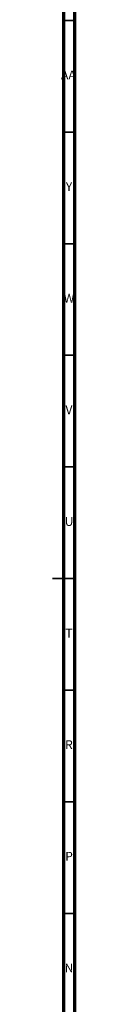
# Model space of a CAD drawing. Units: millimetres. Extents: x 3 to 1596, y 5 to 1595.
# Drawn here: x 1585 to 1595, y 609 to 1050 of the extents above; entities that cross this region are included whole.
import ezdxf

# ---------------------------------------------------------------- set-up
doc = ezdxf.new("R2010")
doc.units = ezdxf.units.MM
doc.styles.add('SLDTEXTSTYLE0', font='TXT', dxfattribs={"width": 0.75})

msp = doc.modelspace()

# ---------------------------------------------------------------- linework, layer by layer
at = {"color": 5, "linetype": 'Continuous', "lineweight": 70}
for p, q in [((1595, 1595), (1595, 5)), ((1590, 1590), (1590, 10))]:
    msp.add_line(p, q, dxfattribs=at)
at = {"color": 5, "linetype": 'Continuous', "lineweight": 35}
for p, q in [((1590, 1050), (1595, 1050)), ((1590, 1000), (1595, 1000)), ((1590, 950), (1595, 950)), ((1590, 900), (1595, 900)), ((1590, 850), (1595, 850)), ((1595, 800), (1585, 800)), ((1590, 800), (1595, 800)), ((1590, 750), (1595, 750)), ((1590, 700), (1595, 700)), ((1590, 650), (1595, 650))]:
    msp.add_line(p, q, dxfattribs=at)

# ---------------------------------------------------------------- texts
at = {"color": 7, "linetype": 'Continuous', "lineweight": 0, "attachment_point": 2, "style": 'SLDTEXTSTYLE0'}
for s, insert, char_height in [('AA', (1592.18, 1027.56), 3.969), ('Y', (1592.48, 977.56), 3.97), ('W', (1592.5, 927.56), 3.97), ('V', (1592.44, 877.56), 3.97), ('U', (1592.51, 827.56), 3.97), ('T', (1592.49, 777.56), 3.97), ('R', (1592.44, 727.56), 3.97), ('P', (1592.48, 677.56), 3.97), ('N', (1592.46, 627.56), 3.97)]:
    msp.add_mtext(s, dxfattribs=dict(at, insert=insert, char_height=char_height))

doc.saveas('drawing.dxf')
